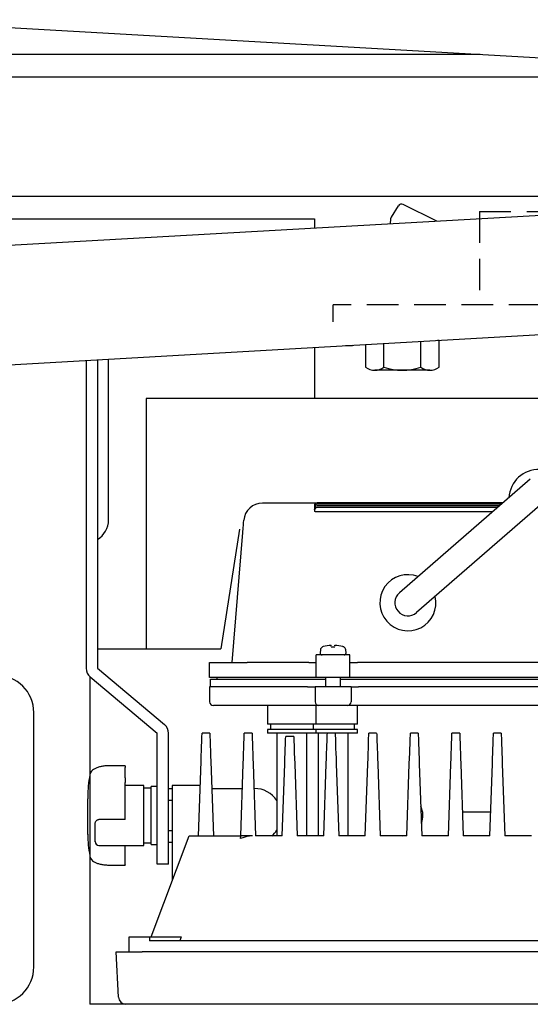
# Model space of a CAD drawing. Extents: x 727 to 1133, y -119 to 161.
# Drawn here: x 1046 to 1074, y 48 to 101 of the extents above; entities that cross this region are included whole.
import ezdxf

# ---------------------------------------------------------------- set-up
doc = ezdxf.new("R2010")
doc.units = 0
doc.header["$LTSCALE"] = 6.750431
doc.header["$MEASUREMENT"] = 0
doc.linetypes.add('HIDDEN', pattern=[0.375, 0.25, -0.125])
doc.layers.get('0').update_dxf_attribs({"linetype": 'CONTINUOUS'})

msp = doc.modelspace()

# ---------------------------------------------------------------- linework, layer by layer
at = {"color": 3}
for p, q in [((1038.491, 100.558), (1077.537, 98.336)), ((1077.66, 97.49), (1038.602, 97.49)), ((1038.602, 91.13), (1077.66, 91.13)), ((1077.537, 90.284), (1038.491, 88.062)), ((978.786, 78.293), (1077.898, 83.934)), ((1063.766, 83.13), (1064.147, 83.13)), ((1064.147, 83.13), (1064.137, 83.151)), ((1064.157, 83.152), (1064.147, 83.13)), ((1049.911, 82.341), (1049.911, 65.878)), ((1050.511, 82.375), (1050.511, 65.878)), ((1062.214, 74.71), (1059.333, 74.71)), ((1058.327, 73.686), (1058.334, 73.765)), ((1058.334, 73.765), (1058.336, 73.792)), ((1058.336, 73.792), (1058.336, 73.792)), ((1058.282, 73.132), (1058.301, 73.369)), ((1058.301, 73.369), (1058.316, 73.554)), ((1058.316, 73.554), (1058.327, 73.686)), ((1057.711, 66.19), (1058.282, 73.132)), ((1062.211, 65.39), (1062.211, 66.59)), ((1064.011, 66.59), (1062.211, 66.59)), ((1064.011, 65.39), (1064.011, 66.59)), ((1050.511, 65.878), (1054.097, 62.869)), ((1056.511, 65.39), (1056.511, 66.19)), ((1056.511, 66.19), (1058.511, 66.19)), ((1061.811, 66.19), (1058.511, 66.19)), ((1061.811, 66.19), (1062.211, 66.19)), ((1064.011, 66.19), (1064.411, 66.19)), ((1083.811, 66.19), (1064.411, 66.19)), ((1050.126, 65.419), (1053.711, 62.41)), ((1058.511, 65.39), (1056.511, 65.39)), ((1056.561, 65.29), (1058.511, 65.29)), ((1056.561, 64.89), (1056.561, 65.29)), ((1056.911, 65.29), (1056.919, 65.39)), ((1061.811, 65.39), (1058.511, 65.39)), ((1058.511, 65.29), (1062.711, 65.29)), ((1062.211, 65.39), (1061.811, 65.39)), ((1064.011, 65.39), (1062.211, 65.39)), ((1063.511, 65.29), (1084.711, 65.29)), ((1064.411, 65.39), (1064.011, 65.39)), ((1083.811, 65.39), (1064.411, 65.39)), ((1056.511, 64.89), (1056.511, 64.09)), ((1058.111, 64.89), (1056.511, 64.89)), ((1061.751, 64.89), (1058.111, 64.89)), ((1061.751, 64.89), (1062.151, 64.89)), ((1062.151, 64.89), (1062.151, 64.09)), ((1064.071, 64.89), (1062.151, 64.89)), ((1064.071, 64.89), (1064.071, 64.09)), ((1064.071, 64.89), (1064.471, 64.89)), ((1083.751, 64.89), (1064.471, 64.89)), ((1058.111, 63.89), (1056.711, 63.89)), ((1061.751, 63.89), (1058.111, 63.89)), ((1059.611, 63.89), (1059.611, 62.89)), ((1062.351, 63.89), (1061.751, 63.89)), ((1062.211, 62.89), (1062.211, 63.89)), ((1063.871, 63.89), (1062.351, 63.89)), ((1064.471, 63.89), (1063.871, 63.89)), ((1064.411, 62.89), (1064.411, 63.89)), ((1083.751, 63.89), (1064.471, 63.89)), ((1062.211, 62.89), (1059.611, 62.89)), ((1059.761, 62.89), (1059.761, 62.61)), ((1062.061, 62.61), (1062.061, 62.89)), ((1064.411, 62.89), (1062.211, 62.89)), ((1064.261, 62.61), (1064.261, 62.89)), ((1053.711, 55.41), (1053.711, 62.41)), ((1054.311, 55.41), (1054.311, 62.41)), ((1056.092, 62.077), (1056.095, 62.175)), ((1056.095, 62.175), (1056.097, 62.218)), ((1056.097, 62.218), (1056.103, 62.389)), ((1056.519, 62.41), (1056.103, 62.41)), ((1056.103, 62.389), (1056.103, 62.41)), ((1056.519, 62.41), (1056.52, 62.389)), ((1056.52, 62.389), (1056.526, 62.218)), ((1056.526, 62.218), (1056.528, 62.175)), ((1056.528, 62.175), (1056.531, 62.077)), ((1058.352, 62.088), (1058.361, 62.329)), ((1058.361, 62.329), (1058.363, 62.41)), ((1058.779, 62.41), (1058.363, 62.41)), ((1058.779, 62.41), (1058.782, 62.329)), ((1058.782, 62.329), (1058.791, 62.088)), ((1059.611, 62.61), (1059.611, 62.41)), ((1062.211, 62.61), (1059.611, 62.61)), ((1062.211, 62.41), (1059.611, 62.41)), ((1060.111, 62.41), (1060.111, 56.91)), ((1060.572, 62.088), (1060.577, 62.229)), ((1061.006, 62.226), (1061.011, 62.088)), ((1061.711, 56.91), (1061.711, 62.41)), ((1062.211, 62.41), (1062.211, 62.61)), ((1064.411, 62.61), (1062.211, 62.61)), ((1064.411, 62.41), (1062.211, 62.41)), ((1062.311, 62.41), (1062.311, 56.91)), ((1062.792, 62.088), (1062.8, 62.319)), ((1062.8, 62.319), (1062.803, 62.409)), ((1063.219, 62.408), (1063.223, 62.318)), ((1063.223, 62.318), (1063.231, 62.088)), ((1063.911, 56.91), (1063.911, 62.41)), ((1064.411, 62.41), (1064.411, 62.61)), ((1065.012, 62.088), (1065.021, 62.329)), ((1065.021, 62.329), (1065.023, 62.41)), ((1065.439, 62.41), (1065.023, 62.41)), ((1065.439, 62.41), (1065.442, 62.329)), ((1065.442, 62.329), (1065.451, 62.088)), ((1067.232, 62.088), (1067.241, 62.329)), ((1067.241, 62.329), (1067.243, 62.41)), ((1067.659, 62.41), (1067.243, 62.41)), ((1067.659, 62.41), (1067.662, 62.329)), ((1067.662, 62.329), (1067.671, 62.088)), ((1069.452, 62.088), (1069.461, 62.329)), ((1069.461, 62.329), (1069.463, 62.41)), ((1069.879, 62.41), (1069.463, 62.41)), ((1069.879, 62.41), (1069.882, 62.329)), ((1069.882, 62.329), (1069.891, 62.088)), ((1071.672, 62.088), (1071.681, 62.329)), ((1071.681, 62.329), (1071.683, 62.41)), ((1072.099, 62.41), (1071.683, 62.41)), ((1072.099, 62.41), (1072.102, 62.329)), ((1072.102, 62.329), (1072.111, 62.088)), ((1056.071, 61.48), (1056.08, 61.724)), ((1056.08, 61.724), (1056.087, 61.925)), ((1056.087, 61.925), (1056.092, 62.077)), ((1056.531, 62.077), (1056.536, 61.925)), ((1056.536, 61.925), (1056.543, 61.724)), ((1056.543, 61.724), (1056.552, 61.48)), ((1058.335, 61.587), (1058.342, 61.787)), ((1058.342, 61.787), (1058.347, 61.94)), ((1058.347, 61.94), (1058.351, 62.041)), ((1058.351, 62.041), (1058.352, 62.088)), ((1058.791, 62.088), (1058.792, 62.041)), ((1058.792, 62.041), (1058.796, 61.94)), ((1058.796, 61.94), (1058.801, 61.787)), ((1058.801, 61.787), (1058.808, 61.587)), ((1060.555, 61.587), (1060.562, 61.787)), ((1060.562, 61.787), (1060.567, 61.94)), ((1060.567, 61.94), (1060.571, 62.041)), ((1060.571, 62.041), (1060.572, 62.088)), ((1061.011, 62.088), (1061.012, 62.041)), ((1061.012, 62.041), (1061.016, 61.94)), ((1061.016, 61.94), (1061.021, 61.787)), ((1061.021, 61.787), (1061.028, 61.587)), ((1062.775, 61.587), (1062.782, 61.787)), ((1062.782, 61.787), (1062.787, 61.94)), ((1062.787, 61.94), (1062.791, 62.041)), ((1062.791, 62.041), (1062.792, 62.088)), ((1063.231, 62.088), (1063.232, 62.041)), ((1063.232, 62.041), (1063.236, 61.94)), ((1063.236, 61.94), (1063.241, 61.787)), ((1063.241, 61.787), (1063.248, 61.587)), ((1064.995, 61.587), (1065.002, 61.787)), ((1065.002, 61.787), (1065.007, 61.94)), ((1065.007, 61.94), (1065.011, 62.041)), ((1065.011, 62.041), (1065.012, 62.088)), ((1065.451, 62.088), (1065.452, 62.041)), ((1065.452, 62.041), (1065.456, 61.94)), ((1065.456, 61.94), (1065.461, 61.787)), ((1065.461, 61.787), (1065.468, 61.587)), ((1067.215, 61.587), (1067.222, 61.787)), ((1067.222, 61.787), (1067.227, 61.94)), ((1067.227, 61.94), (1067.231, 62.041)), ((1067.231, 62.041), (1067.232, 62.088)), ((1067.671, 62.088), (1067.672, 62.041)), ((1067.672, 62.041), (1067.676, 61.94)), ((1067.676, 61.94), (1067.681, 61.787)), ((1067.681, 61.787), (1067.688, 61.587)), ((1069.435, 61.587), (1069.442, 61.787)), ((1069.442, 61.787), (1069.447, 61.94)), ((1069.447, 61.94), (1069.451, 62.041)), ((1069.451, 62.041), (1069.452, 62.088)), ((1069.891, 62.088), (1069.892, 62.041)), ((1069.892, 62.041), (1069.896, 61.94)), ((1069.896, 61.94), (1069.901, 61.787)), ((1069.901, 61.787), (1069.908, 61.587)), ((1071.655, 61.587), (1071.662, 61.787)), ((1071.662, 61.787), (1071.667, 61.94)), ((1071.667, 61.94), (1071.671, 62.041)), ((1071.671, 62.041), (1071.672, 62.088)), ((1072.111, 62.088), (1072.112, 62.041)), ((1072.112, 62.041), (1072.116, 61.94)), ((1072.116, 61.94), (1072.121, 61.787)), ((1072.121, 61.787), (1072.128, 61.587)), ((1056.05, 60.893), (1056.061, 61.201)), ((1056.061, 61.201), (1056.071, 61.48)), ((1056.552, 61.48), (1056.562, 61.201)), ((1056.562, 61.201), (1056.572, 60.893)), ((1058.317, 61.068), (1058.326, 61.345)), ((1058.326, 61.345), (1058.335, 61.587)), ((1058.808, 61.587), (1058.817, 61.345)), ((1058.817, 61.345), (1058.826, 61.068)), ((1060.537, 61.068), (1060.546, 61.345)), ((1060.546, 61.345), (1060.555, 61.587)), ((1061.028, 61.587), (1061.037, 61.345)), ((1061.037, 61.345), (1061.046, 61.068)), ((1062.757, 61.068), (1062.766, 61.345)), ((1062.766, 61.345), (1062.775, 61.587)), ((1063.248, 61.587), (1063.257, 61.345)), ((1063.257, 61.345), (1063.266, 61.068)), ((1064.977, 61.068), (1064.986, 61.345)), ((1064.986, 61.345), (1064.995, 61.587)), ((1065.468, 61.587), (1065.477, 61.345)), ((1065.477, 61.345), (1065.486, 61.068)), ((1067.197, 61.068), (1067.206, 61.345)), ((1067.206, 61.345), (1067.215, 61.587)), ((1067.688, 61.587), (1067.697, 61.345)), ((1067.697, 61.345), (1067.706, 61.068)), ((1069.417, 61.068), (1069.426, 61.345)), ((1069.426, 61.345), (1069.435, 61.587)), ((1069.908, 61.587), (1069.917, 61.345)), ((1069.917, 61.345), (1069.926, 61.068)), ((1071.637, 61.068), (1071.646, 61.345)), ((1071.646, 61.345), (1071.655, 61.587)), ((1072.128, 61.587), (1072.137, 61.345)), ((1072.137, 61.345), (1072.146, 61.068)), ((1051.991, 60.663), (1051.107, 60.663)), ((1051.991, 60.663), (1051.991, 60.577)), ((1051.991, 60.024), (1051.991, 60.577)), ((1055.911, 56.91), (1056.05, 60.893)), ((1056.572, 60.893), (1056.711, 56.91)), ((1058.171, 56.91), (1058.306, 60.763)), ((1058.306, 60.763), (1058.317, 61.068)), ((1058.826, 61.068), (1058.837, 60.763)), ((1058.837, 60.763), (1058.971, 56.91)), ((1060.391, 56.91), (1060.526, 60.763)), ((1060.526, 60.763), (1060.537, 61.068)), ((1061.046, 61.068), (1061.057, 60.763)), ((1061.057, 60.763), (1061.191, 56.91)), ((1062.611, 56.91), (1062.746, 60.763)), ((1062.746, 60.763), (1062.757, 61.068)), ((1063.266, 61.068), (1063.277, 60.763)), ((1063.277, 60.763), (1063.411, 56.91)), ((1064.831, 56.91), (1064.966, 60.763)), ((1064.966, 60.763), (1064.977, 61.068)), ((1065.486, 61.068), (1065.497, 60.763)), ((1065.497, 60.763), (1065.631, 56.91)), ((1067.051, 56.91), (1067.186, 60.763)), ((1067.186, 60.763), (1067.197, 61.068)), ((1067.706, 61.068), (1067.717, 60.763)), ((1067.717, 60.763), (1067.851, 56.91)), ((1069.271, 56.91), (1069.406, 60.763)), ((1069.406, 60.763), (1069.417, 61.068)), ((1069.926, 61.068), (1069.937, 60.763)), ((1069.937, 60.763), (1070.071, 56.91)), ((1071.491, 56.91), (1071.626, 60.763)), ((1071.626, 60.763), (1071.637, 61.068)), ((1072.146, 61.068), (1072.157, 60.763)), ((1072.157, 60.763), (1072.291, 56.91)), ((1051.991, 60.024), (1051.991, 59.772)), ((1051.991, 57.795), (1051.991, 59.772)), ((1052.991, 59.61), (1051.991, 59.61)), ((1052.991, 56.698), (1052.991, 59.61)), ((1053.711, 59.56), (1053.391, 59.56)), ((1053.391, 56.46), (1053.391, 59.56)), ((1056.006, 59.61), (1054.511, 59.61)), ((1054.511, 59.61), (1054.511, 58.01)), ((1053.391, 59.47), (1052.991, 59.47)), ((1054.311, 59.449), (1054.511, 59.449)), ((1056.623, 59.449), (1058.26, 59.449)), ((1058.883, 59.449), (1058.911, 59.449)), ((1049.991, 58.899), (1049.991, 57.12)), ((1054.511, 58.81), (1054.311, 58.81)), ((1054.511, 58.01), (1054.511, 54.51)), ((1070.026, 58.21), (1071.537, 58.21)), ((1050.391, 56.61), (1050.391, 57.495)), ((1051.991, 57.795), (1050.591, 57.795)), ((1053.386, 51.51), (1055.411, 56.91)), ((1054.311, 57.21), (1054.511, 57.21)), ((1055.411, 56.91), (1058.171, 56.91)), ((1058.167, 56.78), (1058.171, 56.91)), ((1058.802, 56.91), (1058.171, 56.91)), ((1060.391, 56.91), (1058.971, 56.91)), ((1062.611, 56.91), (1061.191, 56.91)), ((1064.831, 56.91), (1063.411, 56.91)), ((1067.051, 56.91), (1065.631, 56.91)), ((1066.811, 56.91), (1067.052, 56.937)), ((1069.271, 56.91), (1067.851, 56.91)), ((1071.491, 56.91), (1070.071, 56.91)), ((1073.711, 56.91), (1072.291, 56.91)), ((1050.396, 56.595), (1050.391, 56.61)), ((1050.591, 56.41), (1052.991, 56.41)), ((1051.991, 55.373), (1051.991, 56.41)), ((1052.991, 56.41), (1052.991, 56.698)), ((1053.391, 56.46), (1053.711, 56.46)), ((1054.311, 56.571), (1054.511, 56.571)), ((1051.107, 55.357), (1051.991, 55.357)), ((1051.991, 55.373), (1051.991, 55.357)), ((1054.311, 55.41), (1053.711, 55.41)), ((1052.211, 50.71), (1052.211, 51.51)), ((1052.211, 51.51), (1053.011, 51.51)), ((1053.011, 51.51), (1053.301, 51.51)), ((1053.301, 51.51), (1053.301, 51.31)), ((1053.301, 51.51), (1054.995, 51.51)), ((1094.921, 51.31), (1053.301, 51.31)), ((1051.638, 48.289), (1051.511, 50.71)), ((1051.511, 50.71), (1052.909, 50.71)), ((1095.313, 50.71), (1052.909, 50.71)), ((1053.036, 47.91), (1052.038, 47.91)), ((1095.186, 47.91), (1053.036, 47.91))]:
    msp.add_line(p, q, dxfattribs=at)
at = {"color": 7}
for p, q in [((1037.717, 98.71), (1070.965, 98.71)), ((1066.598, 90.604), (1066.212, 90.003)), ((1068.649, 89.778), (1066.856, 90.675)), ((1037.717, 89.91), (1062.111, 89.91)), ((1062.111, 89.91), (1062.111, 89.406)), ((1066.181, 89.909), (1066.162, 89.636)), ((1064.848, 83.191), (1064.848, 81.98)), ((1065.83, 81.98), (1065.83, 83.247)), ((1067.793, 81.98), (1067.793, 83.359)), ((1068.774, 83.41), (1068.686, 83.41)), ((1068.774, 81.98), (1068.774, 83.41)), ((1062.111, 83.036), (1062.111, 80.31)), ((1051.111, 74.21), (1051.111, 82.41)), ((1068.284, 81.81), (1065.339, 81.81)), ((1095.111, 80.31), (1053.111, 80.31)), ((1053.111, 80.31), (1053.111, 66.91)), ((1062.111, 74.568), (1062.111, 74.517)), ((1062.111, 74.496), (1062.111, 74.445)), ((1062.111, 74.412), (1062.111, 74.362)), ((1062.111, 74.317), (1062.111, 74.267)), ((1072.188, 74.718), (1062.261, 74.718)), ((1072.105, 74.646), (1062.261, 74.646)), ((1072.009, 74.562), (1062.261, 74.562)), ((1071.899, 74.467), (1062.261, 74.467)), ((1071.647, 74.247), (1062.261, 74.247)), ((1051.111, 73.81), (1051.111, 74.21)), ((1058.111, 73.31), (1057.111, 66.91)), ((1050.511, 66.91), (1057.111, 66.91)), ((1062.588, 67.034), (1062.545, 67.016)), ((1063.011, 67.082), (1063.011, 67.105)), ((1063.011, 67.016), (1063.211, 67.016)), ((1063.211, 67.082), (1063.211, 67.105)), ((1062.435, 66.859), (1062.421, 66.699)), ((1063.802, 66.699), (1063.788, 66.859)), ((1050.111, 65.431), (1050.111, 47.91)), ((1062.711, 65.39), (1062.711, 64.89)), ((1063.511, 64.89), (1063.511, 65.39)), ((1047.111, 49.91), (1047.111, 63.51)), ((1098.111, 47.91), (1050.111, 47.91))]:
    msp.add_line(p, q, dxfattribs=at)
at = {"color": 7, "linetype": 'HIDDEN'}
for p, q in [((1070.931, 90.31), (1070.931, 85.31)), ((1070.931, 90.31), (1077.291, 90.31)), ((1063.111, 84.41), (1063.111, 85.31)), ((1084.324, 85.31), (1063.111, 85.31))]:
    msp.add_line(p, q, dxfattribs=at)
at = {"color": 7, "linetype": 'Continuous'}
for p, q in [((1073.652, 75.989), (1066.652, 69.91)), ((1074.57, 74.932), (1067.57, 68.853))]:
    msp.add_line(p, q, dxfattribs=at)
at = {"color": 7}
for centre, radius, start, end in [((1066.767, 90.496), 0.2, 63.44, 147.2676), ((1066.38, 89.895), 0.2, 147.2676, 176.1078), ((1065.339, 82.603), 0.793, 231.7868, 308.2132), ((1066.811, 84.728), 2.918, 250.3471, 289.6529), ((1068.284, 82.603), 0.793, 231.7868, 308.2132), ((1074.111, 74.91), 1.6, 0, 176.7453), ((1062.261, 74.568), 0.15, 90, 180), ((1062.261, 74.496), 0.15, 90, 180), ((1062.261, 74.412), 0.15, 90, 180), ((1062.261, 74.317), 0.15, 90, 180), ((1049.911, 73.81), 1.2, 300, 0), ((1067.111, 69.382), 0.7, 130.9699, 310.9699), ((1062.634, 66.842), 0.2, 117.1556, 175), ((1063.111, 65.207), 1.9, 93.017, 106.003), ((1063.111, 65.207), 1.9, 73.997, 86.983), ((1063.589, 66.842), 0.2, 5, 62.9135), ((1062.521, 66.69), 0.1, 175, 270), ((1063.702, 66.69), 0.1, 270, 5), ((1045.111, 63.51), 2, 0, 90), ((1045.111, 49.91), 2, 270, 0)]:
    msp.add_arc(centre, radius, start, end, dxfattribs=at)
at = {"color": 3, "lineweight": 15}
for radius, start in [(1.6, 177.6459), (1, 174.2564)]:
    msp.add_arc((1052.111, 82.31), radius, start, 180, dxfattribs=at)
at = {"color": 3}
for centre, radius, start, end in [((1059.333, 73.71), 1, 90.1898, 175.3031), ((1067.111, 69.382), 1.5, 68.788, 13.1517), ((1050.511, 65.878), 0.6, 180, 230), ((1056.711, 64.09), 0.2, 180, 270), ((1062.351, 64.09), 0.2, 180, 270), ((1063.871, 64.09), 0.2, 270, 0), ((1053.711, 62.41), 0.6, 0, 50), ((1058.911, 58.01), 1.439, 33.5111, 90), ((1066.811, 58.01), 1.1, 337.5025, 26.4975), ((1058.911, 58.01), 1.439, 310.1555, 326.4889), ((1050.591, 56.61), 0.2, 180, 270), ((1052.038, 48.31), 0.4, 183, 270)]:
    msp.add_arc(centre, radius, start, end, dxfattribs=at)
for centre, major_axis, ratio, start_param, end_param in [((1090.091, 58.931), (40.1, 0), 0.403981, 3.064791, 3.136007), ((1090.091, 57.089), (40.1, 0), 0.403981, 3.147178, 3.218394), ((1055.242, 46.206), (-3.986, -10.629), 0.317141, 3.259964, 3.415702), ((1053.391, 58.01), (5.84, 0), 0.25, 4.643842, 4.712389), ((1052.991, 58.01), (5.84, 0), 0.25, 4.712389, 4.746642), ((1080.631, 113.909), (104.369, 285.127), 0.008865, 1.794675, 1.795394)]:
    msp.add_ellipse(centre, major_axis=major_axis, ratio=ratio, start_param=start_param, end_param=end_param, dxfattribs=at)
at = {"color": 7}
for points, knots in [([(1062.118, 74.357), (1062.117, 74.357), (1062.111, 74.359), (1062.112, 74.36), (1062.113, 74.362)], [0, 0, 0, 0, 0.163301, 1, 1, 1, 1]), ([(1062.261, 74.247), (1062.245, 74.248), (1062.211, 74.248), (1062.166, 74.251), (1062.133, 74.256), (1062.113, 74.262), (1062.113, 74.265), (1062.113, 74.267)], [0, 0, 0, 0, 0.212569, 0.425111, 0.638445, 0.853437, 1, 1, 1, 1]), ([(1063.011, 67.016), (1063.011, 67.017), (1063.011, 67.024), (1063.011, 67.029), (1063.011, 67.034)], [0, 0, 0, 0, 0.071913, 1, 1, 1, 1]), ([(1063.211, 67.016), (1063.211, 67.017), (1063.211, 67.024), (1063.211, 67.029), (1063.211, 67.034)], [0, 0, 0, 0, 0.071913, 1, 1, 1, 1]), ([(1063.678, 67.016), (1063.677, 67.017), (1063.663, 67.024), (1063.649, 67.029), (1063.635, 67.034)], [0, 0, 0, 0, 0.0719, 1, 1, 1, 1])]:
    msp.add_open_spline(points, degree=3, knots=knots, dxfattribs=at)
at = {"color": 3}
for points, knots in [([(1061.006, 62.226), (1060.971, 62.226), (1060.848, 62.226), (1060.7, 62.227), (1060.597, 62.229), (1060.577, 62.229)], [0, 0, 0, 0, 0.236527, 0.849274, 1, 1, 1, 1]), ([(1063.219, 62.408), (1063.181, 62.408), (1063.053, 62.408), (1062.91, 62.408), (1062.815, 62.408), (1062.803, 62.409)], [0, 0, 0, 0, 0.2761368, 0.9110432, 1, 1, 1, 1]), ([(1051.107, 60.663), (1051.071, 60.662), (1050.968, 60.66), (1050.799, 60.643), (1050.61, 60.605), (1050.439, 60.547), (1050.299, 60.472), (1050.197, 60.382), (1050.136, 60.29), (1050.119, 60.227), (1050.113, 60.202)], [0, 0, 0, 0, 0.0760329, 0.2208118, 0.3674681, 0.5179834, 0.6755106, 0.8105439, 0.9258403, 1, 1, 1, 1]), ([(1049.992, 59.021), (1049.992, 59.011), (1049.991, 58.981), (1049.992, 58.932), (1049.992, 58.899)], [0, 0, 0, 0, 0.347302, 1, 1, 1, 1]), ([(1050.391, 57.495), (1050.394, 57.55), (1050.398, 57.625), (1050.442, 57.713), (1050.481, 57.756), (1050.526, 57.783), (1050.563, 57.794), (1050.584, 57.795), (1050.591, 57.795)], [0, 0, 0, 0, 0.453772, 0.610805, 0.768722, 0.870635, 0.957026, 1, 1, 1, 1]), ([(1049.992, 56.998), (1049.992, 57.009), (1049.991, 57.039), (1049.992, 57.088), (1049.992, 57.12)], [0, 0, 0, 0, 0.347303, 1, 1, 1, 1]), ([(1050.113, 55.817), (1050.121, 55.786), (1050.141, 55.717), (1050.208, 55.626), (1050.306, 55.544), (1050.439, 55.472), (1050.607, 55.415), (1050.799, 55.376), (1050.969, 55.359), (1051.072, 55.358), (1051.107, 55.357)], [0, 0, 0, 0, 0.094468, 0.208847, 0.333176, 0.476307, 0.630168, 0.780071, 0.926312, 1, 1, 1, 1])]:
    msp.add_open_spline(points, degree=3, knots=knots, dxfattribs=at)

doc.saveas('drawing.dxf')
